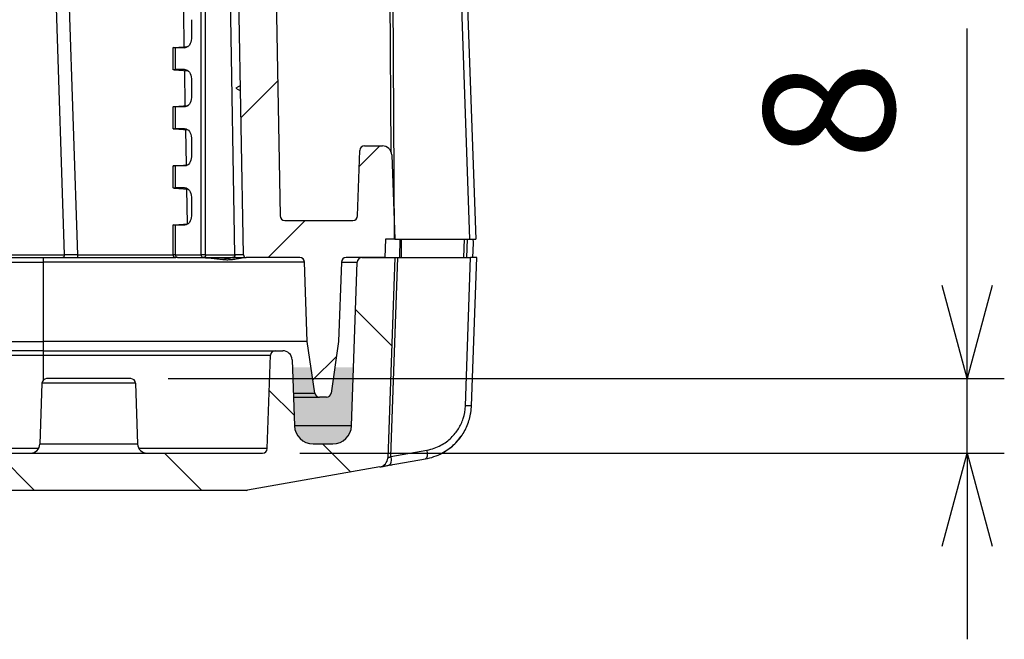
# Model space of a CAD drawing. Units: millimetres. Extents: x 0 to 3249, y 0 to 1120.
# Drawn here: x 2349 to 2455, y 822 to 888 of the extents above; entities that cross this region are included whole.
import ezdxf

# ---------------------------------------------------------------- set-up
doc = ezdxf.new("R2010")
doc.units = ezdxf.units.MM
for name, color, linetype, lineweight in [('AM_5', 3, 'Continuous', 25), ('AM_8', 1, 'Continuous', 25), ('ｶﾞｽｹｯﾄ', 5, 'Continuous', 25), ('ﾄｯﾌﾟｶﾊﾞｰ', 7, 'Continuous', 25), ('ﾎﾞﾃﾞｨｰ', 2, 'Continuous', 25), ('ﾗｯﾁ金具', 6, 'Continuous', 25)]:
    doc.layers.add(name, color=color, linetype=linetype, lineweight=lineweight)
doc.styles.get("Standard").update_dxf_attribs({"font": 'ISOCP.SHX', "bigfont": 'EXTFONT.SHX'})
doc.dimstyles.new('AM_ISO$0', dxfattribs={"dimtxt": 3.5, "dimasz": 2.5, "dimexe": 1, "dimexo": 1, "dimgap": 1.5, "dimtad": 1, "dimdsep": 46, "dimtxsty": 'STANDARD', "dimblk": 'OPEN30', "dimcen": 0, "dimclrd": 3, "dimclre": 3, "dimclrt": 2, "dimadec": 0, "dimazin": 2, "dimtp": 0.1, "dimtm": 0.1, "dimtfac": 0.71, "dimtmove": 0, "dimatfit": 3, "dimldrblk": 'OPEN30', "dimfxl": 1, "dimlwd": -1, "dimlwe": -1, "dimarcsym": 0})

# ---------------------------------------------------------------- blocks, each defined once
blk = doc.blocks.new('_Open30')
at = {"color": 0, "linetype": 'ByBlock', "lineweight": -2}
for p, q in [((-1, 0.26794919), (0, 0)), ((0, 0), (-1, -0.26794919)), ((0, 0), (-1, 0))]:
    blk.add_line(p, q, dxfattribs=at)
blk = doc.blocks.new('*D21')
at = {"layer": 'AM_5', "color": 3}
for p, q in [((2450.760731706255, 859.8027940011698), (2450.760731706255, 887.4027940011698)), ((2364.973757533357, 849.8027940011697), (2454.760731706255, 849.8027940011697)), ((2450.760731706255, 841.8027940011693), (2450.760731706255, 849.8027940011697)), ((2379.123757533351, 841.8027940011693), (2454.760731706255, 841.8027940011693)), ((2450.760731706255, 831.8027940011694), (2450.760731706255, 821.8027940011692))]:
    blk.add_line(p, q, dxfattribs=at)
at = {"layer": 'Defpoints', "color": 0}
for p in [(2360.973757533357, 849.8027940011697), (2450.760731706255, 849.8027940011697), (2375.123757533351, 841.8027940011693)]:
    blk.add_point(p, dxfattribs=at)
at = {"layer": 'AM_5', "color": 3, "xscale": 10, "yscale": 10, "zscale": 10}
for p, rotation in [((2450.760731706255, 849.8027940011697), 270), ((2450.760731706255, 841.8027940011693), 90)]:
    blk.add_blockref('_Open30', p, dxfattribs=dict(at, rotation=rotation))
at = {"layer": 'AM_5', "color": 2, "insert": (2437.760731706255, 878.6027940011702), "char_height": 14, "attachment_point": 5, "rotation": 90}
blk.add_mtext('8', dxfattribs=at)

msp = doc.modelspace()

# ---------------------------------------------------------------- hatches: boundary and pattern name
at = {"layer": 'AM_8'}
h = msp.add_hatch(dxfattribs=at)
h.set_pattern_fill('ANSI31', color=256, scale=101.6, style=0)
h.set_pattern_definition([(45, (1766.949766415507, -69.2418957738546), (-8.980256121069154, 8.980256121069154), [])])
edge = h.paths.add_edge_path()
edge.add_line((2286.956599049984, 1022.502794636526), (2373.306937230014, 1022.502794562115))
edge.add_ellipse((2373.306937229142, 1021.502794562115), major_axis=(8.717364e-10, 0.9999999999999786), ratio=1, start_angle=270.9999999984294, end_angle=359.999999999999, ccw=False)
edge.add_line((2374.306784924314, 1021.520246967653), (2376.998812752634, 867.2940683557138))
edge.add_ellipse((2377.498736600243, 867.3027945585031), major_axis=(-0.499923847585683, -0.0087262027888001), ratio=1, start_angle=2.0356e-12, end_angle=88.99999999989193)
edge.add_line((2377.498736599812, 866.8027945585031), (2384.823754528412, 866.802794552191))
edge.add_ellipse((2384.823754528843, 867.3027945521907), major_axis=(-4.3085e-10, -0.5000000000000182), ratio=1, start_angle=-2.0356e-12, end_angle=88.00000000010088)
edge.add_line((2385.323449942337, 867.2853448034098), (2385.569114052089, 874.3202442998985))
edge.add_ellipse((2386.068809465575, 874.302794551118), major_axis=(-0.4996954134945229, 0.0174497487809142), ratio=1, start_angle=271.99999999989006, end_angle=359.999999999999, ccw=False)
edge.add_line((2386.068809466006, 874.802794551118), (2387.991702453005, 874.802794549461))
edge.add_ellipse((2387.991702452143, 873.8027945494609), major_axis=(8.617533e-10, 1.000000000000018), ratio=1, start_angle=271.9999999998971, end_angle=360, ccw=False)
edge.add_line((2388.991093279193, 873.8376940453004), (2389.306598914088, 864.8027945483278))
edge.add_line((2389.306598914089, 864.8027945483278), (2388.306598914089, 864.8027945491895))
edge.add_line((2388.306598914089, 864.8027945491895), (2388.236757373365, 862.8027945492497))
edge.add_line((2388.236757373365, 862.8027945492497), (2385.787858689465, 862.8027945513599))
edge.add_line((2385.787858689465, 862.8027945513601), (2384.089443299765, 862.8027945528236))
edge.add_ellipse((2384.089443299334, 862.3027945528235), major_axis=(4.308678e-10, 0.5000000000000049), ratio=1, start_angle=0, end_angle=88.0000000001049)
edge.add_line((2383.589747885839, 862.3202443016046), (2383.292311979209, 853.8027945535105))
edge.add_line((2383.292311979209, 853.8027945535105), (2382.469629470707, 848.2297764245853))
edge.add_ellipse((2381.974989851669, 848.3027945546457), major_axis=(0.4946396189987964, -0.0730181300547761), ratio=1, start_angle=278.3972912671594, end_angle=360, ccw=False)
edge.add_line((2381.974989851239, 847.8027945546457), (2381.238207947639, 847.8027945552806))
edge.add_ellipse((2381.23820794807, 848.3027945552807), major_axis=(-4.3085e-10, -0.499999999999976), ratio=1, start_angle=278.3972912671592, end_angle=360, ccw=False)
edge.add_line((2380.743568328945, 848.2297764260783), (2379.92088583001, 853.8027945564158))
edge.add_line((2379.92088583001, 853.8027945564158), (2379.623449938049, 862.3202443050224))
edge.add_ellipse((2379.123754524534, 862.3027945571029), major_axis=(0.499695413524652, 0.0174497479197436), ratio=1, start_angle=5.089e-13, end_angle=88.00000000009946)
edge.add_line((2379.123754524965, 862.8027945571027), (2373.371408091295, 862.8027945620598))
edge.add_ellipse((2373.371408091554, 863.10279456206), major_axis=(-2.585384e-10, -0.3000000000000114), ratio=1, start_angle=270.99999999980224, end_angle=359.9999999999966, ccw=False)
edge.add_line((2373.071453783002, 863.0975588403883), (2370.367420652813, 1018.011520767848))
edge.add_ellipse((2369.867496805227, 1018.002794565079), major_axis=(0.4999238475859493, 0.0087262027691536), ratio=1, start_angle=-6.1067e-12, end_angle=89.0000000021516)
edge.add_line((2369.867496805657, 1018.502794565079), (2362.082109912837, 1018.502794571788))
edge.add_ellipse((2362.08210991241, 1018.002794571788), major_axis=(4.268532e-10, 0.4999999999999716), ratio=1, start_angle=-2.0356e-12, end_angle=89.00000000168967)
edge.add_line((2361.582186064839, 1018.011520775419), (2361.459695971406, 1010.994068369124))
edge.add_ellipse((2360.959772123836, 1011.002794572755), major_axis=(0.4999238475710352, -0.0087262036307934), ratio=1, start_angle=270.99999999764054, end_angle=360, ccw=False)
edge.add_line((2360.959772123404, 1010.502794572755), (2359.120962293944, 1010.50279457434))
edge.add_line((2359.120962293943, 1010.50279457434), (2359.051120756687, 1012.5027945744))
edge.add_line((2359.051120756687, 1012.5027945744), (2358.701120756687, 1012.502794574701))
edge.add_line((2358.701120756687, 1012.502794574701), (2358.633901034734, 1020.205412535459))
edge.add_ellipse((2358.333912457817, 1020.202794575018), major_axis=(0.2999885769210844, 0.0026179604414824), ratio=1, start_angle=0, end_angle=89.49999999131182)
edge.add_line((2358.33391245807, 1020.502794575018), (2354.568329069085, 1020.502794578263))
edge.add_ellipse((2354.568329068827, 1020.202794578263), major_axis=(2.585029e-10, 0.3000000000000114), ratio=1, start_angle=0, end_angle=89.50000000946292)
edge.add_line((2354.26834049191, 1020.205412539121), (2354.201120756687, 1012.502794578579))
edge.add_line((2354.201120756687, 1012.502794578579), (2353.851120756687, 1012.502794578881))
edge.add_line((2353.851120756687, 1012.502794578881), (2353.781279215981, 1010.502794578941))
edge.add_line((2353.78127921598, 1010.502794578941), (2351.942469386521, 1010.502794580526))
edge.add_ellipse((2351.942469386952, 1011.002794580525), major_axis=(-4.308766e-10, -0.5000000000000071), ratio=1, start_angle=270.99999999786553, end_angle=359.99999999999693, ccw=False)
edge.add_line((2351.442545539367, 1010.994068377756), (2351.320055458029, 1018.011520784262))
edge.add_ellipse((2350.820131610442, 1018.002794581493), major_axis=(0.4999238475860471, 0.0087262027692247), ratio=1, start_angle=0, end_angle=89.00000000213241)
edge.add_line((2350.820131610873, 1018.502794581493), (2286.956599046537, 1018.502794636526))
edge.add_ellipse((2286.956599044671, 1016.336127969826), major_axis=(1.8669648e-09, 2.166666666667431), ratio=1, start_angle=0, end_angle=33.39848846695441)
edge.add_ellipse((2276.95659905774, 1031.502794645144), major_axis=(8.807339438047496, -13.35779817271583), ratio=1, start_angle=293.2030230638784, end_angle=360, ccw=False)
edge.add_ellipse((2266.95659904467, 1016.336127987061), major_axis=(1.192660551985403, 1.808868500523361), ratio=1, start_angle=-1.018e-13, end_angle=33.39848846695447)
edge.add_line((2266.956599046537, 1018.502794653728), (2203.093066482201, 1018.502794708795))
edge.add_ellipse((2203.09306648177, 1018.002794708794), major_axis=(4.308589e-10, 0.5000000000000071), ratio=1, start_angle=0, end_angle=89.00000000212636)
edge.add_line((2202.593142634199, 1018.011520912425), (2202.470652540767, 1010.994068506131))
edge.add_ellipse((2201.970728693196, 1011.002794709761), major_axis=(0.4999238475710085, -0.0087262036307934), ratio=1, start_angle=270.9999999978635, end_angle=359.99999999999795, ccw=False)
edge.add_line((2201.970728692765, 1010.502794709762), (2200.131918863307, 1010.502794711346))
edge.add_line((2200.131918863307, 1010.502794711346), (2200.062077326047, 1012.502794711406))
edge.add_line((2200.062077326047, 1012.502794711406), (2199.712077326047, 1012.502794711708))
edge.add_line((2199.712077326047, 1012.502794711708), (2199.644857604099, 1020.205412672366))
edge.add_ellipse((2199.344869027177, 1020.202794712024), major_axis=(0.2999885769219554, 0.002617960341438), ratio=1, start_angle=0, end_angle=89.50000000946292)
edge.add_line((2199.344869027436, 1020.502794712024), (2195.579285638451, 1020.502794715269))
edge.add_ellipse((2195.579285638187, 1020.202794715269), major_axis=(2.635122e-10, 0.3000000000000114), ratio=1, start_angle=0, end_angle=89.49999999131177)
edge.add_line((2195.27929706127, 1020.205412676228), (2195.212077326047, 1012.502794715586))
edge.add_line((2195.212077326047, 1012.502794715586), (2194.862077326047, 1012.502794715887))
edge.add_line((2194.862077326047, 1012.502794715887), (2194.792235785343, 1010.502794715947))
edge.add_line((2194.792235785343, 1010.502794715947), (2192.953425955883, 1010.502794717532))
edge.add_ellipse((2192.953425956312, 1011.002794717532), major_axis=(-4.289315e-10, -0.5000000000000071), ratio=1, start_angle=270.9999999976406, end_angle=360, ccw=False)
edge.add_line((2192.453502108726, 1010.994068514763), (2192.331012027394, 1018.011520921269))
edge.add_ellipse((2191.831088179803, 1018.002794718499), major_axis=(0.4999238475860383, 0.0087262027690826), ratio=1, start_angle=2.0356e-12, end_angle=89.00000000168967)
edge.add_line((2191.831088180236, 1018.502794718499), (2184.045701287417, 1018.502794725208))
edge.add_ellipse((2184.045701286986, 1018.002794725208), major_axis=(4.309566e-10, 0.4999999999999006), ratio=1, start_angle=-2.0356e-12, end_angle=89.0000000021516)
edge.add_line((2183.545777439415, 1018.011520928839), (2180.841744042229, 863.0975590060394))
edge.add_ellipse((2180.541789733693, 863.102794728228), major_axis=(0.299954308542443, -0.0052357221886182), ratio=1, start_angle=270.9999999998031, end_angle=360, ccw=False)
edge.add_line((2180.541789733435, 862.8027947282278), (2174.789443299765, 862.8027947331849))
edge.add_ellipse((2174.789443299334, 862.3027947331848), major_axis=(4.308322e-10, 0.5000000000000226), ratio=1, start_angle=0, end_angle=88.00000000009985)
edge.add_line((2174.28974788584, 862.3202444819657), (2173.992311979209, 853.8027947338717))
edge.add_line((2173.992311979209, 853.8027947338717), (2173.169629470707, 848.2297766049466))
edge.add_ellipse((2172.67498985167, 848.302794735007), major_axis=(0.4946396189987964, -0.073018130054775), ratio=1, start_angle=278.3972912671593, end_angle=360, ccw=False)
edge.add_line((2172.674989851239, 847.802794735007), (2171.938207947639, 847.8027947356419))
edge.add_ellipse((2171.938207948069, 848.3027947356418), major_axis=(-4.3085e-10, -0.4999999999999749), ratio=1, start_angle=278.3972912671592, end_angle=360, ccw=False)
edge.add_line((2171.443568328945, 848.2297766064396), (2170.620885830009, 853.8027947367771))
edge.add_line((2170.620885830009, 853.8027947367771), (2170.323449938049, 862.3202444853835))
edge.add_ellipse((2169.823754524534, 862.302794737464), major_axis=(0.4996954135246148, 0.017449747919728), ratio=1, start_angle=2.544e-13, end_angle=88.00000000010516)
edge.add_line((2169.823754524965, 862.802794737464), (2168.125339135265, 862.8027947389274))
edge.add_line((2168.125339135265, 862.8027947389274), (2165.676440451365, 862.8027947410378))
edge.add_line((2165.676440451365, 862.8027947410378), (2165.606598914088, 864.8027947410978))
edge.add_line((2165.606598914088, 864.802794741098), (2164.606598914089, 864.8027947419597))
edge.add_line((2164.606598914089, 864.8027947419597), (2164.922104564574, 873.8376942383879))
edge.add_ellipse((2165.921495391544, 873.8027947408268), major_axis=(-0.9993908269891169, 0.0348994975618994), ratio=1, start_angle=271.99999999989706, end_angle=360, ccw=False)
edge.add_line((2165.921495392406, 874.8027947408267), (2167.844388379406, 874.8027947391697))
edge.add_ellipse((2167.844388378975, 874.3027947391697), major_axis=(4.3085e-10, 0.4999999999999849), ratio=1, start_angle=271.99999999989006, end_angle=360, ccw=False)
edge.add_line((2168.344083792499, 874.3202444870894), (2168.589747890128, 867.2853449901774))
edge.add_ellipse((2169.089443303643, 867.3027947380967), major_axis=(-0.4996954135246343, -0.0174497479197481), ratio=1, start_angle=1.0178e-12, end_angle=88.00000000010088)
edge.add_line((2169.089443303212, 866.8027947380966), (2176.414461231813, 866.8027947317845))
edge.add_ellipse((2176.414461232243, 867.3027947317846), major_axis=(-4.308855e-10, -0.4999999999999827), ratio=1, start_angle=-2.0356e-12, end_angle=88.99999999989193)
edge.add_line((2176.914385079813, 867.294068528134), (2179.606413173957, 1021.520247135434))
edge.add_ellipse((2180.606260869102, 1021.502794728172), major_axis=(-0.9998476951419975, 0.0174524072614803), ratio=1, start_angle=270.99999999842936, end_angle=359.99999999999795, ccw=False)
edge.add_line((2180.606260869954, 1022.502794728172), (2266.956599049984, 1022.502794653761))
edge.add_ellipse((2266.95659904467, 1016.336127987061), major_axis=(5.3139247e-09, 6.1666666666666), ratio=1, start_angle=326.6015115319418, end_angle=359.9999999999999, ccw=False)
edge.add_ellipse((2276.95659905774, 1031.502794645144), major_axis=(-6.605504595767681, -10.01834861817528), ratio=1, start_angle=1.018e-13, end_angle=66.79697693572852)
edge.add_ellipse((2286.95659904467, 1016.336127969826), major_axis=(-3.394495408413783, 5.148318045734431), ratio=1, start_angle=326.601511531942, end_angle=360, ccw=False)
h = msp.add_hatch(dxfattribs=at)
h.set_pattern_fill('ANSI31', color=256, scale=101.6, angle=90.00021045915, style=0)
h.set_pattern_definition([(135.0002104591499, (1766.949766415507, -69.2418957738546), (-8.980223134685914, -8.980289107331226), [])])
edge = h.paths.add_edge_path()
edge.add_line((2176.621495373447, 852.8027947316061), (2177.439626052668, 852.8027947309012))
edge.add_ellipse((2177.439626051507, 852.3027947309012), major_axis=(1.1609149e-09, 0.5000000000000155), ratio=1, start_angle=272.00000015921825, end_angle=360, ccw=False)
edge.add_line((2177.939321465008, 852.3202444794806), (2178.289747868604, 842.2853449811515))
edge.add_ellipse((2178.7894432821, 842.3027947297381), major_axis=(-0.4996954135013268, -0.0174497485866113), ratio=1, start_angle=8.651e-13, end_angle=87.99999992478337)
edge.add_line((2178.789443281679, 841.802794729738), (2375.123754506859, 841.8027945605498))
edge.add_ellipse((2375.1237545073, 842.3027945605497), major_axis=(-4.408509e-10, -0.4999999999999983), ratio=1, start_angle=0, end_angle=87.9999999247825)
edge.add_line((2375.623449920771, 842.285344811102), (2375.973876341662, 852.3202443088273))
edge.add_ellipse((2376.473571755127, 852.3027945593865), major_axis=(-0.499695413471519, 0.0174497494408485), ratio=1, start_angle=272.0000001592182, end_angle=360, ccw=False)
edge.add_line((2376.473571754827, 852.8027945593864), (2377.291702434047, 852.8027945586815))
edge.add_ellipse((2377.291702433186, 851.8027945586815), major_axis=(8.617178e-10, 0.9999999999999959), ratio=1, start_angle=272.00000001747264, end_angle=359.999999999999, ccw=False)
edge.add_line((2378.291093260225, 851.8376940548275), (2378.539194792394, 844.7329955640434))
edge.add_ellipse((2380.537976446454, 844.8027945558839), major_axis=(-1.998781654092774, -0.0697989918417091), ratio=1, start_angle=-1.018e-13, end_angle=87.9999999782493)
edge.add_line((2380.53797644413, 842.802794555884), (2382.675221345531, 842.8027945540423))
edge.add_ellipse((2382.675221347254, 844.8027945540422), major_axis=(-1.723471e-09, -1.999999999999988), ratio=1, start_angle=5.089e-13, end_angle=87.99999999847346)
edge.add_line((2384.67400300123, 844.7329955588616), (2385.288163275649, 862.3202443003506))
edge.add_ellipse((2385.787858689134, 862.30279455136), major_axis=(-0.4996954134872219, 0.0174497489906819), ratio=1, start_angle=272.0000000354024, end_angle=359.9999999999998, ccw=False)
edge.add_line((2385.787858689465, 862.8027945513601), (2388.236757373365, 862.8027945492497))
edge.add_line((2388.236757373365, 862.8027945492497), (2389.307452479365, 862.8027945483269))
edge.add_line((2389.307452479365, 862.8027945483269), (2388.555628630412, 841.2733769179368))
edge.add_ellipse((2387.556237800342, 841.3082763248914), major_axis=(0.9993908301530748, -0.0348994069571046), ratio=1, start_angle=281.99974703396657, end_angle=359.9999999999995, ccw=False)
edge.add_line((2387.729881718428, 840.3234678208095), (2373.520592734704, 837.8179868089173))
edge.add_ellipse((2373.346944557893, 838.8027945620812), major_axis=(0.1736481768112981, -0.9848077531635389), ratio=1, start_angle=350.0000000004132, end_angle=360, ccw=False)
edge.add_line((2373.346944557031, 837.8027945620809), (2180.566253224611, 837.8027947282067))
edge.add_ellipse((2180.566253225473, 838.8027947282073), major_axis=(-8.61771e-10, -1.000000000000451), ratio=1, start_angle=350.0000000004132, end_angle=360, ccw=False)
edge.add_line((2180.392605046964, 837.8179869753433), (2166.183310669001, 840.323468966851))
edge.add_ellipse((2166.356959987342, 841.3082765155065), major_axis=(-0.173649318892444, -0.9848075517826615), ratio=1, start_angle=282.00006113765994, end_angle=360, ccw=False)
edge.add_line((2165.357569157121, 841.2733771105256), (2164.605745345365, 862.8027947419607))
edge.add_line((2164.605745345365, 862.8027947419605), (2165.676440451365, 862.8027947410378))
edge.add_line((2165.676440451365, 862.8027947410378), (2168.125339135265, 862.8027947389274))
edge.add_ellipse((2168.125339134734, 862.3027947389274), major_axis=(5.308589e-10, 0.5000000000000049), ratio=1, start_angle=272.00000003540265, end_angle=360, ccw=False)
edge.add_line((2168.625034548251, 862.3202444870569), (2169.239194792394, 844.7329957445106))
edge.add_ellipse((2171.237976446453, 844.8027947362453), major_axis=(-1.998781654096469, -0.069798991735836), ratio=1, start_angle=0, end_angle=87.99999999847341)
edge.add_line((2171.23797644473, 842.8027947362453), (2173.37522134613, 842.8027947344036))
edge.add_ellipse((2173.375221347253, 844.8027947344035), major_axis=(-1.1234532e-09, -1.999999999999991), ratio=1, start_angle=-5.089e-13, end_angle=87.99999997824885)
edge.add_line((2175.374003001226, 844.7329957391167), (2175.622104545616, 851.8376942294741))
edge.add_ellipse((2176.621495372586, 851.8027947316062), major_axis=(-0.9993908269783698, 0.0348994978685008), ratio=1, start_angle=272.00000001747173, end_angle=360.00000000000017, ccw=False)
at = {"layer": 'ｶﾞｽｹｯﾄ'}
h = msp.add_hatch(color=256, dxfattribs=at)
edge = h.paths.add_edge_path()
edge.add_line((2384.67400013906, 844.7329965208286), (2384.893417463723, 851.0162864500211))
edge.add_line((2384.893417463723, 851.0162864500207), (2382.880967862815, 851.016286451755))
edge.add_line((2382.880967862814, 851.016286451755), (2382.469626608563, 848.2297773872875))
edge.add_arc((2381.974986989496, 848.3027955174327), 0.500000000079798, -90.00000004596052, -8.397291325638605, ccw=False)
edge.add_line((2381.974986989096, 847.8027955173526), (2381.238205085496, 847.8027955179876))
edge.add_arc((2381.238205085926, 848.3027955179876), 0.5, -171.60270878218785, -90.00000004936732, ccw=False)
edge.add_line((2380.743565466801, 848.2297773887854), (2380.332224217314, 851.0162864539516))
edge.add_line((2380.332224217314, 851.0162864539514), (2378.319774616412, 851.0162864556855))
edge.add_line((2378.319774616413, 851.0162864556855), (2378.53919193025, 844.7329965268106))
edge.add_arc((2380.537973584285, 844.8027955185293), 1.999999999938177, 181.9999999517215, 269.9999999513411)
edge.add_line((2380.537973582586, 842.8027955185909), (2382.675218483386, 842.8027955167491))
edge.add_arc((2382.67521848511, 844.8027955167496), 2.000000000000454, -90.00000004936241, -2.000000072130476)

# ---------------------------------------------------------------- linework, layer by layer
at = {"layer": 'ﾄｯﾌﾟｶﾊﾞｰ'}
for p, q in [((2385.787858689465, 862.8027945513601), (2389.307452479365, 862.8027945483269)), ((2389.307452479365, 862.8027945483269), (2388.555628630412, 841.273376917937)), ((2388.890622963263, 841.4484267161512), (2389.636333938365, 862.8027945480438)), ((2389.307452479396, 862.8027945483269), (2389.636333938351, 862.8027945480438)), ((2389.636333938365, 862.8027945480438), (2397.455053551365, 862.8027945413058)), ((2396.899089696675, 846.8820731750282), (2397.455053551365, 862.8027945413058)), ((2398.112816469219, 862.8027945407392), (2397.455053551364, 862.8027945413058)), ((2397.556852614593, 846.882073176049), (2398.112816469265, 862.8027945407392)), ((2383.589747885843, 862.320244301604), (2385.288163275679, 862.3202443001405)), ((2384.674003001194, 844.732995558863), (2385.288163275649, 862.3202443003506)), ((2351.606598903748, 852.8027945808153), (2202.306598903748, 852.8027947094724)), ((2202.306598928902, 852.3202444593938), (2351.606598877761, 852.3202443307368)), ((2351.606598903748, 852.8027945808153), (2376.473571755558, 852.8027945593864)), ((2351.606598903332, 852.3202443307372), (2351.606598903748, 852.8027945808153)), ((2351.606598866442, 849.675909289598), (2351.606598877761, 852.3202443307368)), ((2351.606598877761, 852.3202443291661), (2375.973876341631, 852.3202443081678)), ((2375.623449920764, 842.285344811102), (2375.973876341662, 852.3202443088269)), ((2376.473571754827, 852.8027945593864), (2377.291702434048, 852.8027945586815)), ((2378.291093260216, 851.8376940548272), (2378.539194792394, 844.7329955640434)), ((2351.439747874641, 849.3202443293098), (2351.210934791378, 842.7678950844532)), ((2361.473449926853, 849.3202443206635), (2351.439747874641, 849.3202443293098)), ((2360.973754513759, 849.8027945727432), (2351.939443288566, 849.8027945805283)), ((2361.473449926853, 849.3202443206635), (2361.702262998822, 842.7678950754124)), ((2384.674003001213, 844.7329955589149), (2378.539194792387, 844.7329955642012)), ((2361.702262998822, 842.7678950754124), (2351.210934791378, 842.7678950844532)), ((2380.53797644413, 842.802794555884), (2382.675221345531, 842.8027945540423)), ((2178.789443281679, 841.802794729738), (2375.123754506859, 841.8027945605498)), ((2351.06725755936, 842.2853448326796), (2202.845940230009, 842.2853449604073)), ((2375.623449920794, 842.2853448117677), (2361.845940229687, 842.2853448236403)), ((2388.890622963263, 841.4484267161512), (2392.77037853158, 842.1325322981486)), ((2388.722643230945, 840.4985184599899), (2392.60239799552, 841.1826239000683)), ((2387.729881717353, 840.3234678269123), (2373.520592734704, 837.8179868089171)), ((2373.346944557031, 837.8027945620809), (2180.566253224611, 837.8027947282069))]:
    msp.add_line(p, q, dxfattribs=at)
for centre, radius, start, end in [((2385.787858689134, 862.30279455136), 0.5000000000000037, 89.99999996207742, 177.9999999266586), ((2376.473571755127, 852.3027945593865), 0.5000000000000208, 90.00000003428914, 177.9999998750642), ((2377.291702433186, 851.8027945586815), 0.9999999999999959, 1.999999968092769, 89.9999999506262), ((2351.939443288136, 849.3027945805284), 0.5, 89.99999995108217, 177.99999995067), ((2360.973754513327, 849.3027945727433), 0.5, 1.999999950599138, 89.9999999506262), ((2380.537976446454, 844.8027945558839), 1.999999999999991, 181.9999999551876, 269.9999999334429), ((2382.675221347254, 844.8027945540422), 1.999999999999988, 269.9999999506262, 357.9999999490797), ((2350.211543964389, 842.8027945820174), 1, 269.9999999506783, 357.9999999505919), ((2362.701653825871, 842.8027945712543), 1, 181.9999999506513, 269.9999999506262), ((2375.1237545073, 842.3027945605497), 0.4999999999999983, 269.9999999494928, 357.999999874256), ((2387.556237800342, 841.3082763248914), 1.000000000000004, 279.9997521791312, 358.0000051451575), ((2373.346944557893, 838.8027945620812), 1.000000000000452, 269.9999999506262, 279.9999999502245)]:
    msp.add_arc(centre, radius, start, end, dxfattribs=at)
at = {"layer": 'ﾄｯﾌﾟｶﾊﾞｰ', "extrusion": (0, 0, -1)}
for centre, major_axis, ratio, start_param, end_param in [((2396.557461787475, 846.9169726711365), (0.999390826989007, -0.0348994975637082), 0.024434685115679, 0, 1.221073129330257), ((2392.428750623383, 842.1674317955003), (0.173648593952479, -0.9848076796097405), 0.3318372311166494, 4.80621910020096, 6.283135691757961), ((2388.548995054093, 841.4833262131464), (0.1736481768182189, -0.9848077531618737), 0.331837266587875, 4.80621895946025, 6.283185307177961), ((2392.428729022136, 842.1674234445454), (0.1736729643249912, -0.9847988403454484), 0.3318372315116896, 6.28314416515781, 6.283194076454241)]:
    msp.add_ellipse(centre, major_axis=major_axis, ratio=ratio, start_param=start_param, end_param=end_param, dxfattribs=at)
at = {"layer": 'ﾄｯﾌﾟｶﾊﾞｰ'}
for points, knots in [([(2392.770378531078, 842.1325322982577), (2393.328876580469, 842.2311143132215), (2393.821079353391, 842.4125328685761), (2394.254886694576, 842.6447046383689), (2394.688694035762, 842.8768764081617), (2395.064103895473, 843.1598007864799), (2395.3780416931, 843.4623981108043), (2395.691979490727, 843.7649954351277), (2395.944445226272, 844.0872657054573), (2396.155234893965, 844.427664824993), (2396.366024561659, 844.7680639445293), (2396.535138161501, 845.1265919132717), (2396.664103536368, 845.53221476039), (2396.793068911236, 845.9378376075084), (2396.881886056659, 846.3905553001891), (2396.899089696688, 846.8820731754739)], [2.48777697e-07, 2.48777697e-07, 2.48777697e-07, 2.48777697e-07, 0.20000019812967, 0.20000019812967, 0.20000019812967, 0.4000001474816431, 0.4000001474816431, 0.4000001474816431, 0.600000096833616, 0.600000096833616, 0.600000096833616, 0.800000046185589, 0.800000046185589, 0.800000046185589, 0.9999999955375621, 0.9999999955375621, 0.9999999955375621, 0.9999999955375621]), ([(2396.100726047984, 843.168537445252), (2396.31404097313, 843.415179223308), (2396.500145499057, 843.671411222005), (2396.664226550697, 843.9367826617807), (2396.669585004107, 843.9454489915126), (2396.674920695954, 843.9541243771039), (2396.68023367273, 843.9628092039313)], [0.4700077314878988, 0.4700077314878988, 0.4700077314878988, 0.4700077314878988, 0.600000039565701, 0.600000039565701, 0.600000039565701, 0.6042452447218616, 0.6042452447218616, 0.6042452447218616, 0.6042452447218616]), ([(2393.526371332108, 841.4228522045073), (2393.830301584509, 841.5282776091835), (2394.116905338495, 841.6549808903427), (2394.383806115752, 841.7972293794655), (2394.864303130846, 842.0533169605048), (2395.281220204835, 842.3594030669203), (2395.636779836537, 842.6887114922182)], [0.0981068030354133, 0.0981068030354133, 0.0981068030354133, 0.0981068030354133, 0.200000047478238, 0.200000047478238, 0.200000047478238, 0.3834367549923945, 0.3834367549923945, 0.3834367549923945, 0.3834367549923945]), ([(2388.484324335215, 840.456496411082), (2388.484630867095, 840.4565504601892), (2388.484937566588, 840.4566045388467), (2388.485244434069, 840.4566586471196), (2388.546787942841, 840.4675102791228), (2388.615098790133, 840.4795540596385), (2388.690037244211, 840.4927686204381)], [0.874173504919414, 0.874173504919414, 0.874173504919414, 0.874173504919414, 0.874719916634776, 0.874719916634776, 0.874719916634776, 0.9843049861330657, 0.9843049861330657, 0.9843049861330657, 0.9843049861330657]), ([(2388.555628630471, 841.273376917935), (2388.555594512038, 841.2724041505272), (2388.556787637628, 841.2720925616067), (2388.559645612907, 841.2727120484014), (2388.562503588186, 841.2733315351953), (2388.567001337519, 841.2748830528366), (2388.573750761023, 841.2777082654796), (2388.580500184527, 841.280533478123), (2388.589543103467, 841.2846304060222), (2388.60124394745, 841.2903562327906), (2388.612944791432, 841.2960820595589), (2388.627440838999, 841.3034307713788), (2388.642991996707, 841.3114819068828), (2388.658543154415, 841.3195330423866), (2388.67498038744, 841.3282954962721), (2388.692142874344, 841.3375625806231), (2388.709305361249, 841.3468296649739), (2388.727171062837, 841.3566023881291), (2388.746495483718, 841.3672529023354), (2388.765819904599, 841.3779034165427), (2388.786584340302, 841.389432827353), (2388.81039210657, 841.4028582762), (2388.834199872837, 841.416283725047), (2388.861110129028, 841.4316004938944), (2388.890622963257, 841.4484267161517)], [0, 0, 0, 0, 0.125, 0.125, 0.125, 0.25, 0.25, 0.25, 0.375, 0.375, 0.375, 0.5, 0.5, 0.5, 0.625, 0.625, 0.625, 0.75, 0.75, 0.75, 0.875, 0.875, 0.875, 1, 1, 1, 1]), ([(2387.729887158748, 840.3234687424401), (2387.730017135202, 840.3234909801236), (2387.73369080283, 840.3241392718401), (2387.742081777156, 840.3256190203201), (2387.750625507195, 840.3271257072724), (2387.764060043415, 840.3294944740022), (2387.784133022362, 840.3330337893823), (2387.786676486378, 840.3334822590057), (2387.789326721808, 840.3339495572689), (2387.792086715919, 840.334436210727)], [0, 0, 0, 0, 0.123046537207915, 0.123046537207915, 0.123046537207915, 0.248333107668928, 0.248333107668928, 0.248333107668928, 0.2642082742004618, 0.2642082742004618, 0.2642082742004618, 0.2642082742004618]), ([(2387.867163227261, 840.3476742570243), (2387.901754841079, 840.3537737481462), (2387.944242204348, 840.3612652664028), (2387.989589273593, 840.3692612696644), (2387.989893343644, 840.3693148860323), (2387.990197539323, 840.3693685245416), (2387.990501860387, 840.3694221851503)], [0.375283769780814, 0.375283769780814, 0.375283769780814, 0.375283769780814, 0.4989040962093071, 0.4989040962093071, 0.4989040962093071, 0.4997330194380869, 0.4997330194380869, 0.4997330194380869, 0.4997330194380869])]:
    msp.add_open_spline(points, degree=3, knots=knots, dxfattribs=at)
for points in [[(2397.550129772742, 846.7392722620569), (2397.552944579079, 846.7868446558929), (2397.555187307726, 846.8344524624227), (2397.55685261346, 846.8820731444072)], [(2397.284207799058, 845.2917198532103), (2397.42263104897, 845.7326665471297), (2397.519531243196, 846.2229192489353), (2397.550125411294, 846.7393023209988)], [(2397.446887885464, 845.9308046753902), (2397.499412339831, 846.1972461171944), (2397.534068323539, 846.4679656423916), (2397.550124388223, 846.7392725806529)], [(2396.680228535692, 843.9628116789643), (2396.933013619965, 844.3763630120812), (2397.13803464804, 844.8261706850708), (2397.284208038563, 845.2917177785774)], [(2396.100548826473, 843.1688950489093), (2396.250460825059, 843.3423891371671), (2396.390644526727, 843.5246607193077), (2396.519620302518, 843.7140056298861)], [(2394.598016484119, 841.9171168714147), (2395.156235002722, 842.2447728344071), (2395.671377980615, 842.6720327708773), (2396.100546945375, 843.1688966024553)], [(2395.636795547999, 842.6887335810787), (2395.799664864043, 842.8395550614187), (2395.9547504489, 843.0001029264452), (2396.10054698092, 843.1688966436068)], [(2394.139047141584, 841.6738351681587), (2394.593954935743, 841.8901299074022), (2395.024599821597, 842.1665790391703), (2395.410841297792, 842.4898330961619)], [(2388.295826338604, 840.4232591259891), (2388.355331466928, 840.4337515669739), (2388.418528530679, 840.4448949967369), (2388.48432434103, 840.4564964121339)], [(2388.690032528391, 840.4927678665297), (2388.700857440588, 840.49467667532), (2388.711729782561, 840.4965939010383), (2388.722645385074, 840.4985188398368)], [(2388.86645876539, 840.5238751740251), (2388.950779059784, 840.5387381685708), (2389.037156360461, 840.5539814175172), (2389.123717386063, 840.5692572551602)], [(2392.602415431151, 841.1826269760803), (2392.915357508076, 841.2378554903675), (2393.225262916034, 841.3184970472983), (2393.526758506622, 841.4230816357276)], [(2387.792084289396, 840.3344357474311), (2387.8123373226, 840.3380066949208), (2387.837518322839, 840.3424470294535), (2387.867162992791, 840.3476742152651)], [(2387.795007057719, 840.3349343785684), (2387.821824792093, 840.3396554754198), (2387.855539531873, 840.3456222060572), (2387.896283896327, 840.3528112879457)], [(2387.990501883315, 840.3694221891615), (2388.034408177503, 840.377164136195), (2388.083451805362, 840.3858117351605), (2388.136673569843, 840.3951962002867)], [(2388.136673526773, 840.3951961926628), (2388.186987725033, 840.4040679716899), (2388.239296990803, 840.4132913989055), (2388.295826337158, 840.4232591257326)]]:
    msp.add_open_spline(points, degree=3, dxfattribs=at)
at = {"layer": 'ﾎﾞﾃﾞｨｰ'}
for p, q in [((2374.306784924317, 1021.520246967653), (2376.998812752635, 867.2940683557136)), ((2373.071453783009, 863.0975588403883), (2370.367420652813, 1018.011520767848)), ((2350.315899043637, 1013.011520785087), (2355.237304823728, 863.0975588557557)), ((2368.536684391514, 863.1027945662262), (2368.536684520688, 1013.002794566226)), ((2369.003230854714, 863.1027945658242), (2369.003230983897, 1013.002794565823)), ((2372.147262181043, 863.1027945631149), (2369.530748077478, 1013.002794565369)), ((2349.045630661422, 1008.684042599115), (2353.826999462585, 863.1027945789019)), ((2388.93509078203, 874.1344848552577), (2388.797464648223, 894.5508172461863)), ((2389.304550668716, 864.861448623557), (2389.105129284832, 894.4448798158814)), ((2396.405504265766, 891.9311591155505), (2397.352847608289, 864.8027945413941)), ((2397.071227006969, 891.7019323923167), (2398.010565576189, 864.8027945408273)), ((2366.615754405373, 889.2569132261469), (2366.682144999141, 885.453398468684)), ((2367.48608422078, 888.3623948677412), (2367.486084219041, 886.3431942665213)), ((2365.498175297226, 885.3630226254248), (2365.498175295183, 882.992566512264)), ((2365.615227704378, 885.3775054933334), (2367.119934682801, 885.4845397406782)), ((2365.791068514002, 883.0027945685918), (2365.791068516027, 885.3527945685922)), ((2366.754213207247, 885.3527945677623), (2365.791068516027, 885.3527945685922)), ((2366.754213207247, 885.3527945677623), (2366.831642568441, 885.3583023466962)), ((2365.615227702311, 882.9780836441532), (2367.119934680546, 882.8710493942154)), ((2366.754213205222, 883.002794567762), (2365.791068514002, 883.0027945685918)), ((2366.726731855158, 882.8990190720984), (2366.792847204752, 879.11127304361)), ((2366.754213205222, 883.002794567762), (2366.831642566411, 882.9972867886938)), ((2367.486084215308, 882.0123948677412), (2367.486084213568, 879.9931942665208)), ((2372.753726354395, 881.300151933782), (2372.258840582329, 881.0027945630183)), ((2372.258840582329, 881.0027945630183), (2372.763802505447, 880.722889597833)), ((2365.498175291754, 879.0130226254248), (2365.498175289711, 876.6425665122641)), ((2365.615227698906, 879.0275054933335), (2367.119934677336, 879.1345397406787)), ((2365.79106850853, 876.6527945685918), (2365.791068510555, 879.0027945685918)), ((2366.754213201775, 879.0027945677618), (2365.791068510555, 879.0027945685918)), ((2366.831642562975, 879.0083023466927), (2366.754213201775, 879.0027945677618)), ((2365.615227696839, 876.6280836441538), (2367.119934675073, 876.5210493942157)), ((2366.75421319975, 876.6527945677619), (2365.79106850853, 876.6527945685918)), ((2366.75421319975, 876.6527945677619), (2366.831642560939, 876.6472867886941)), ((2366.837709304943, 876.5411249180504), (2366.903549410364, 872.7691476185352)), ((2367.486084209836, 875.6623948677413), (2367.486084208097, 873.6431942665214)), ((2385.323449942328, 867.2853448034098), (2385.56911405209, 874.3202442998985)), ((2386.068809466006, 874.802794551118), (2387.991702453005, 874.8027945494609)), ((2388.991093279174, 873.8376940452994), (2389.306598914089, 864.8027945483278)), ((2365.498175286282, 872.6630226254244), (2365.498175284239, 870.2925665122638)), ((2365.615227693435, 872.6775054933337), (2367.119934671871, 872.7845397406793)), ((2365.791068503058, 870.3027945685919), (2365.791068505083, 872.6527945685917)), ((2366.754213196303, 872.6527945677618), (2365.791068505083, 872.6527945685917)), ((2366.831642557645, 872.6583023467095), (2366.754213196303, 872.6527945677618)), ((2365.615227691367, 870.2780836441533), (2367.119934669602, 870.1710493942156)), ((2366.754213194278, 870.302794567762), (2365.791068503058, 870.3027945685919)), ((2366.754213194278, 870.302794567762), (2366.831642555466, 870.2972867886941)), ((2366.948686754729, 870.1832307640025), (2367.014251615975, 866.4270221934605)), ((2367.486084204365, 869.3123948677413), (2367.486084202624, 867.2931942665211)), ((2365.498175280809, 866.3130226254247), (2365.498175278043, 863.1027945688446)), ((2365.615227687962, 866.3275054933338), (2367.119934666389, 866.4345397406785)), ((2365.791068496854, 863.1027945685922), (2365.791068499611, 866.302794568592)), ((2366.754213190831, 866.3027945677621), (2365.791068499611, 866.302794568592)), ((2366.831642552032, 866.3083023466965), (2366.754213190831, 866.3027945677621)), ((2377.498736599812, 866.8027945585031), (2384.823754528412, 866.8027945521908)), ((2388.306598914089, 864.8027945491895), (2388.236757373365, 862.8027945492497)), ((2389.306598914089, 864.8027945483278), (2388.306598914089, 864.8027945491895)), ((2389.306598914089, 864.8027945483278), (2397.352847608289, 864.8027945413941)), ((2389.849138278089, 864.8027945478602), (2389.835656310165, 862.8027945478718)), ((2390.002613535189, 864.8027945477281), (2389.989131567265, 862.8027945477397)), ((2396.751548131289, 864.8027945419122), (2396.681706590565, 862.8027945419724)), ((2397.080407115189, 864.8027945416288), (2397.010565574465, 862.802794541689)), ((2397.352847608303, 864.8027945413941), (2398.010565576213, 864.8027945408273)), ((2340.324498261085, 862.8027945905374), (2353.686157993555, 862.8027945790233)), ((2340.465339730184, 863.1027945904164), (2353.826999462555, 863.1027945789019)), ((2351.606598911949, 862.3202443291656), (2351.606598912365, 862.8027945808153)), ((2355.237304823749, 863.0975588557557), (2355.237304823495, 862.8027945776867)), ((2355.237304823729, 863.0975588557566), (2365.498220969492, 863.0975588469144)), ((2355.237304823495, 862.8027945776867), (2365.798175277785, 862.8027945685859)), ((2365.791068496857, 863.1027945685922), (2365.498175278043, 863.1027945688446)), ((2365.791068496854, 863.1027945685922), (2368.536684391514, 863.1027945662262)), ((2366.00320053095, 862.8027945684092), (2365.798175277785, 862.8027945685859)), ((2366.003200530945, 862.8027945684092), (2368.748816425605, 862.8027945660432)), ((2369.003230854711, 863.1027945658242), (2368.536684391512, 863.1027945662262)), ((2368.748816425605, 862.8027945660432), (2371.892847751945, 862.8027945633339)), ((2369.003230854714, 863.1027945658242), (2372.147262181042, 863.1027945631149)), ((2379.123754524965, 862.8027945571027), (2373.371408091295, 862.8027945620598)), ((2388.236757373365, 862.8027945492497), (2384.089443299765, 862.8027945528236)), ((2202.306598911959, 862.3202444578224), (2351.606598911939, 862.3202443291653)), ((2379.623449938059, 862.3202443050219), (2351.606598911939, 862.3202443291653)), ((2351.60659890461, 853.8027945808153), (2351.606598911939, 862.3202443291653)), ((2379.92088583001, 853.8027945564158), (2379.623449938049, 862.3202443050219)), ((2383.589747885849, 862.320244301604), (2383.292311979209, 853.8027945535105)), ((2202.30659890461, 853.8027947094724), (2351.60659890461, 853.8027945808153)), ((2351.60659890375, 852.8027945808153), (2351.60659890461, 853.8027945808153)), ((2379.92088583004, 853.8027945564158), (2351.60659890461, 853.8027945808153)), ((2380.743568328907, 848.2297764260724), (2379.92088583001, 853.8027945564158)), ((2383.292311979209, 853.8027945535105), (2382.469629470707, 848.2297764245851)), ((2378.417084516893, 848.2297764280776), (2380.743568328947, 848.229776426073)), ((2378.431995051998, 847.802794557699), (2381.238207947639, 847.8027945552806)), ((2381.974989851239, 847.8027945546457), (2381.238207947639, 847.8027945552806))]:
    msp.add_line(p, q, dxfattribs=at)
for centre, radius, start, end in [((2386.068809465575, 874.302794551118), 0.4999999999999793, 89.99999995061317, 177.9999999507222), ((2387.991702452143, 873.8027945494609), 1.000000000000018, 1.999999950520925, 89.9999999506262), ((2377.498736600243, 867.3027945585031), 0.4999999999999843, 180.9999999507631, 269.9999999506392), ((2384.823754528843, 867.3027945521907), 0.5000000000000182, 269.9999999506262, 357.9999999507222), ((2365.798175278043, 863.1027945685861), 0.3, 179.9999999506256, 269.9999999506262), ((2373.371408091554, 863.10279456206), 0.3000000000000114, 180.9999999504504, 269.9999999506262), ((2379.123754524534, 862.3027945571029), 0.5000000000000339, 1.999999950520925, 89.99999995061317), ((2384.089443299334, 862.3027945528235), 0.5000000000000049, 89.9999999506262, 177.9999999507222), ((2381.23820794807, 848.3027945552807), 0.499999999999976, 188.397291217789, 269.9999999506262), ((2381.974989851669, 848.3027945546457), 0.4999999999999706, 269.9999999506262, 351.6027086834716)]:
    msp.add_arc(centre, radius, start, end, dxfattribs=at)
at = {"layer": 'ﾎﾞﾃﾞｨｰ', "extrusion": (0, 0, -1)}
for centre, major_axis, ratio, start_param, end_param in [((2366.746668487, 886.3534041120706), (0.0166150458286758, -1.000534240154826), 0.7388343192574344, 4.734861379218567, 6.295453903597231), ((2366.498175295162, 882.9678737984904), (0.999999814093519, -0.0247077650647991), 0.0246776570278728, 2.652290733048605, 3.926381087046659), ((2366.746668483247, 882.002185023467), (-0.0166150475530675, -1.000534240126191), 0.7388343192574338, 3.129324057175993, 4.689916581495563), ((2366.74666848153, 880.0034041120666), (0.0166150458286762, -1.000534240154827), 0.738834319257435, 4.734861379214732, 6.295453903594059), ((2366.49817528969, 876.6178737984905), (0.999999814093519, -0.0247077650647991), 0.0246776570278728, 2.652290733048605, 3.926381087046659), ((2366.746668477775, 875.6521850234676), (-0.0166150475530675, -1.000534240126191), 0.7388343192574338, 3.129324057175993, 4.689916581495563), ((2366.74666847606, 873.6534041120634), (0.0166150458286757, -1.000534240154826), 0.7388343192574338, 4.734861379211679, 6.295453903572052), ((2366.498175284218, 870.2678737984905), (0.999999814093519, -0.0247077650647991), 0.0246776570278728, 2.652290733048605, 3.926381087046659), ((2366.746668472303, 869.3021850234671), (-0.0166150475530675, -1.000534240126191), 0.7388343192574338, 3.129324057175993, 4.689916581495563), ((2366.746668470588, 867.3034041120699), (0.0166150458286762, -1.000534240154827), 0.738834319257435, 4.734861379218354, 6.29545390360242), ((2353.686157993653, 863.1027945790235), (-2.647113e-10, -0.2999999999999736), 0.4694715628350915, 4.712388980219392, 6.283185306868026), ((2355.208735739333, 862.802793963298), (3.244003237452597, -1.534012839e-07), 1e-05, 4.226571896555288, 4.723418619215166), ((2355.237580806373, 863.1028326683459), (3.004502382265088, -0.0098387220801475), 0.0017555851606401, 1.570882441601987, 2.059502730003364), ((2366.003200531203, 863.1027945684094), (-2.585207e-10, -0.2999999999999913), 0.7071067811865478, 0, 1.570796326794896), ((2368.748816425863, 863.1027945660433), (-2.585207e-10, -0.2999999999999913), 0.7071067811865478, 0, 1.570796326794896), ((2368.748816425863, 863.1027945660433), (-2.585207e-10, -0.3000000000000047), 0.8480480961564412, 4.712388980384689, 6.283185307179629), ((2371.892847752204, 863.1027945633341), (-2.585207e-10, -0.3000000000000003), 0.8480480961554469, 4.712388980384689, 6.283185307179586), ((2372.571286234203, 863.1027945630888), (0.5001675624731583, -0.0052396380099545), 0.016738225761686, 6.282717703819621, 8.865561346398191)]:
    msp.add_ellipse(centre, major_axis=major_axis, ratio=ratio, start_param=start_param, end_param=end_param, dxfattribs=at)
at = {"layer": 'ﾎﾞﾃﾞｨｰ', "extrusion": (0, 0, -0.9999999999999998)}
for centre in [(2366.498175297246, 885.3877153374746), (2366.498175291775, 879.037715337475), (2366.498175286303, 872.6877153374747), (2366.498175280831, 866.3377153374748)]:
    msp.add_ellipse(centre, major_axis=(0.9999998141361022, 0.0247077633413284), ratio=0.0246776570278728, start_param=2.356804220132927, end_param=3.63089457413098, dxfattribs=at)
at = {"layer": 'ﾎﾞﾃﾞｨｰ'}
for points in [[(2368.725070692135, 862.8027945660637), (2368.808936033825, 862.8027944730311), (2368.985918560972, 862.7993847868385), (2369.275431556018, 862.7834914192395), (2369.592799237935, 862.7563715929357), (2369.937592305822, 862.7184346299586), (2370.314741881621, 862.6710956721437), (2370.730671370447, 862.6190228845354), (2371.179995334952, 862.5791563799978), (2371.618847871246, 862.5842227947), (2371.993748599895, 862.6282337992869), (2372.295301126749, 862.6792833367668), (2372.539223367847, 862.7245603179368), (2372.747397852279, 862.7617349848172), (2372.946351741726, 862.7916178766161), (2373.083813357885, 862.8027931673473), (2373.150780882965, 862.8027945622498)], [(2371.892847751945, 862.8027945633352), (2371.900809165612, 862.802793592235), (2371.909063522116, 862.8027930463018), (2371.917611763232, 862.8027927890389)], [(2371.917626222976, 862.8027928147412), (2371.943940099487, 862.8027920555428), (2371.97352375319, 862.8027939577267), (2372.005771639788, 862.8027946567481)], [(2372.139663272199, 862.8027945513295), (2372.188467093129, 862.802794296804), (2372.240991212345, 862.8027944971528), (2372.295399653865, 862.8027945645795)], [(2372.464230487103, 862.802794562762), (2372.521975757238, 862.802794541419), (2372.580927877537, 862.8027945599692), (2372.638994287289, 862.8027945626891)], [(2372.811212793987, 863.092934962509), (2372.811214022914, 863.0929351168681), (2372.811215251839, 863.0929352712222), (2372.811216480761, 863.0929354255711)], [(2372.970825639548, 862.8027945624186), (2373.02152101747, 862.8027945562326), (2373.069275444569, 862.8027945378191), (2373.112378841048, 862.8027945622503)], [(2373.320537373381, 862.8027948603769), (2373.345702572765, 862.8027953678278), (2373.361696642353, 862.8027926206039), (2373.368228151294, 862.8027922995428)], [(2373.368238425781, 862.8027921916309), (2373.37030028593, 862.8027921136191), (2373.371406876871, 862.8027926744621), (2373.371408091295, 862.8027945620587)]]:
    msp.add_open_spline(points, degree=3, dxfattribs=at)
for points, knots in [([(2370.724167718789, 862.8027945549563), (2370.864104887226, 862.7790469134085), (2371.007694903758, 862.7586065806996), (2371.147886239581, 862.7495557022646), (2371.291769463901, 862.7402664721963), (2371.431959888877, 862.7429700515384), (2371.559825031066, 862.7560700503167), (2371.661546091302, 862.7664915439465), (2371.755599319487, 862.7834969250388), (2371.84145938336, 862.8027943489398)], [0.4304042087476797, 0.4304042087476797, 0.4304042087476797, 0.4304042087476797, 0.5, 0.5, 0.5, 0.5714285714286, 0.5714285714286, 0.5714285714286, 0.6282524242195058, 0.6282524242195058, 0.6282524242195058, 0.6282524242195058]), ([(2372.005771700079, 862.8027946565863), (2372.045679432307, 862.8027955185727), (2372.089934503065, 862.8027948257316), (2372.137466970945, 862.8027945631227), (2372.13819829577, 862.8027945590821), (2372.138930396429, 862.8027945551464), (2372.139663268673, 862.8027945513137)], [0.086072218066441, 0.086072218066441, 0.086072218066441, 0.086072218066441, 0.1666666666667, 0.1666666666667, 0.1666666666667, 0.1679066763620481, 0.1679066763620481, 0.1679066763620481, 0.1679066763620481]), ([(2372.295399653482, 862.8027945645777), (2372.349876753503, 862.8027946319734), (2372.40652356783, 862.802794584173), (2372.464010540829, 862.8027945628435), (2372.464083854886, 862.8027945628161), (2372.46415717031, 862.8027945627892), (2372.464230487098, 862.802794562762)], [0.2506414971030466, 0.2506414971030466, 0.2506414971030466, 0.2506414971030466, 0.3333333333333001, 0.3333333333333001, 0.3333333333333001, 0.3334387915566781, 0.3334387915566781, 0.3334387915566781, 0.3334387915566781]), ([(2372.638994287289, 862.8027945626891), (2372.638998001212, 862.8027945626895), (2372.639001715132, 862.8027945626895), (2372.639005429052, 862.80279456269), (2372.697281195178, 862.8027945654164), (2372.755046544082, 862.8027945633885), (2372.810786447663, 862.8027945625442), (2372.866484873077, 862.8027945617004), (2372.920160866469, 862.8027945686445), (2372.970825639563, 862.8027945624186)], [0.4166613558268083, 0.4166613558268083, 0.4166613558268083, 0.4166613558268083, 0.4166666666667, 0.4166666666667, 0.4166666666667, 0.5, 0.5, 0.5, 0.5832713218522266, 0.5832713218522266, 0.5832713218522266, 0.5832713218522266]), ([(2373.112378841049, 862.8027945622503), (2373.112398261924, 862.8027945622612), (2373.112417681875, 862.8027945622727), (2373.1124371009, 862.8027945622835), (2373.155555794595, 862.8027945867692), (2373.194111612265, 862.8027946427209), (2373.226028900484, 862.8027945621855), (2373.257946188702, 862.80279448165), (2373.283224947469, 862.8027942835016), (2373.30400347944, 862.802794562117), (2373.309886551676, 862.8027946410014), (2373.315408868347, 862.8027947619967), (2373.320567653063, 862.8027948703614)], [0.6666291364922323, 0.6666291364922323, 0.6666291364922323, 0.6666291364922323, 0.6666666666667, 0.6666666666667, 0.6666666666667, 0.75, 0.75, 0.75, 0.8333333333332998, 0.8333333333332998, 0.8333333333332998, 0.8569276864075277, 0.8569276864075277, 0.8569276864075277, 0.8569276864075277])]:
    msp.add_open_spline(points, degree=3, knots=knots, dxfattribs=at)
at = {"layer": 'ﾗｯﾁ金具'}
for p, q in [((2397.759767270174, 864.4681269201349), (2397.748824554958, 864.8027945410529)), ((2397.702296863582, 862.8027945410929), (2397.759488232144, 864.3424890418707))]:
    msp.add_line(p, q, dxfattribs=at)
msp.add_open_spline([(2397.75948606297, 864.3424879672014), (2397.759610008592, 864.3457874709007), (2397.759723830827, 864.3490764339768), (2397.761032150437, 864.390408279242), (2397.760765892885, 864.4291335122465), (2397.759767270174, 864.4681269201373)], degree=3, knots=[-1.052680564438243, -1.052680564438243, -1.052680564438243, -1.052680564438243, -1.051608333600358, -1.051608333600358, -1.039161418256064, -1.039161418256064, -1.039161418256064, -1.039161418256064], dxfattribs=at)

# ---------------------------------------------------------------- dimensions: what is measured, and where the dimension line sits
at = {"layer": 'AM_5'}
dim = msp.add_linear_dim(base=(2450.760731706255, 849.8027940011697), p1=(2375.123757533351, 841.8027940011693), p2=(2360.973757533357, 849.8027940011697), angle=90, dimstyle='AM_ISO$0', override={"dimscale": 4, "dimpost": ''}, dxfattribs=at)
dim.commit()
dim.dimension.update_dxf_attribs({"geometry": '*D21', "text_midpoint": (2437.760731706255, 878.6027940011702)})

doc.saveas('drawing.dxf')
